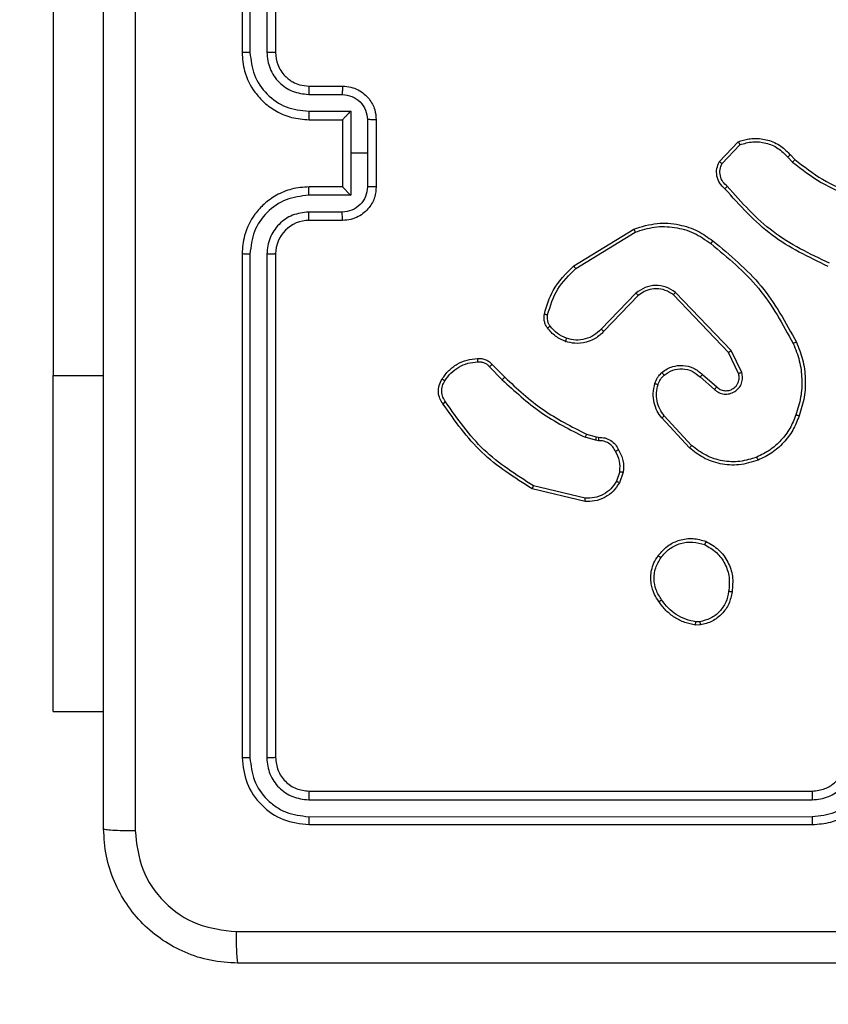
# Model space of a CAD drawing. Units: millimetres. Extents: x 1041 to 2399, y 367 to 1020.
# Drawn here: x 1990 to 1995, y 599 to 604 of the extents above; entities that cross this region are included whole.
import ezdxf

# ---------------------------------------------------------------- set-up
doc = ezdxf.new("R2010")
doc.units = ezdxf.units.MM
doc.header["$LTSCALE"] = 50
doc.header["$PDSIZE"] = -1
doc.layers.add('VP-DIM', color=7, linetype='Continuous')
doc.layers.add('VP-HIC', color=6, linetype='Continuous')
doc.layers.add('VP-EQ', color=7, linetype='Continuous', true_color=0x8a3492)
doc.dimstyles.get("Standard").update_dxf_attribs({"dimtxt": 14, "dimasz": 20, "dimexe": 20, "dimexo": 50, "dimgap": 20, "dimtad": 0, "dimdec": 0, "dimzin": 0, "dimdsep": 46, "dimtxsty": 'Standard', "dimcen": -0.09, "dimadec": 0, "dimazin": 0, "dimtfac": 1, "dimtdec": 4, "dimtofl": 0, "dimtmove": 0, "dimatfit": 3, "dimfxl": 70, "dimfxlon": 1, "dimtolj": 1, "dimtzin": 0, "dimarcsym": 0})

# ---------------------------------------------------------------- blocks, each defined once
blk = doc.blocks.new('*D17')
at = {"layer": 'Defpoints', "color": 0}
for p in [(2171.5302, 1000.4855), (2171.5302, 685.8415), (1522.6163, 518.7984)]:
    blk.add_point(p, dxfattribs=at)
at = {"layer": 'VP-DIM', "color": 0, "lineweight": -2}
for p, q in [((1522.6163, 930.4855), (1522.6163, 1020.4855)), ((2171.5302, 930.4855), (2171.5302, 1020.4855)), ((1542.6163, 1000.4855), (1808.4066, 1000.4855)), ((2151.5302, 1000.4855), (1885.7399, 1000.4855))]:
    blk.add_line(p, q, dxfattribs=at)
at = {"layer": 'VP-DIM', "color": 0}
for points in [[(1542.6163, 1003.8188), (1542.6163, 997.1522), (1522.6163, 1000.4855)], [(2151.5302, 997.1522), (2151.5302, 1003.8188), (2171.5302, 1000.4855)]]:
    blk.add_solid(points, dxfattribs=at)
at = {"layer": 'VP-DIM', "color": 0, "insert": (1847.0733, 1000.4855), "char_height": 14, "attachment_point": 5}
blk.add_mtext('\\A1;649', dxfattribs=at)
blk = doc.blocks.new('*D18')
at = {"layer": 'Defpoints', "color": 0}
for p in [(2021.4553, 929.6302), (2021.4553, 681.6381), (1672.7189, 524.9664)]:
    blk.add_point(p, dxfattribs=at)
at = {"layer": 'VP-DIM', "color": 0, "lineweight": -2}
for p, q in [((1672.7189, 859.6302), (1672.7189, 949.6302)), ((2021.4553, 859.6302), (2021.4553, 949.6302)), ((1692.7189, 929.6302), (1808.4204, 929.6302)), ((2001.4553, 929.6302), (1885.7538, 929.6302))]:
    blk.add_line(p, q, dxfattribs=at)
at = {"layer": 'VP-DIM', "color": 0}
for points in [[(1692.7189, 932.9635), (1692.7189, 926.2968), (1672.7189, 929.6302)], [(2001.4553, 926.2968), (2001.4553, 932.9635), (2021.4553, 929.6302)]]:
    blk.add_solid(points, dxfattribs=at)
at = {"layer": 'VP-DIM', "color": 0, "insert": (1847.0871, 929.6302), "char_height": 14, "attachment_point": 5}
blk.add_mtext('\\A1;349', dxfattribs=at)
blk = doc.blocks.new('*D19')
at = {"layer": 'Defpoints', "color": 0}
for p in [(2017.1855, 690.4855), (1676.8505, 516.6114), (2261.4574, 516.6114)]:
    blk.add_point(p, dxfattribs=at)
at = {"layer": 'VP-DIM', "color": 0, "lineweight": -2}
for p, q in [((2191.4574, 690.4855), (2281.4574, 690.4855)), ((2261.4574, 670.4855), (2261.4574, 639.8818)), ((2261.4574, 536.6114), (2261.4574, 567.2151)), ((2191.4574, 516.6114), (2281.4574, 516.6114))]:
    blk.add_line(p, q, dxfattribs=at)
at = {"layer": 'VP-DIM', "color": 0}
for points in [[(2264.7907, 670.4855), (2258.124, 670.4855), (2261.4574, 690.4855)], [(2258.124, 536.6114), (2264.7907, 536.6114), (2261.4574, 516.6114)]]:
    blk.add_solid(points, dxfattribs=at)
at = {"layer": 'VP-DIM', "color": 0, "insert": (2261.4574, 603.5484), "char_height": 14, "attachment_point": 5, "rotation": 90}
blk.add_mtext('\\A1;174', dxfattribs=at)
blk = doc.blocks.new('*D20')
at = {"layer": 'Defpoints', "color": 0}
for p in [(2016.8557, 840.4855), (1683.2832, 366.6114), (2378.7701, 366.6114)]:
    blk.add_point(p, dxfattribs=at)
at = {"layer": 'VP-DIM', "color": 0, "lineweight": -2}
for p, q in [((2308.7701, 840.4855), (2398.7701, 840.4855)), ((2378.7701, 820.4855), (2378.7701, 642.2151)), ((2378.7701, 386.6114), (2378.7701, 564.8818)), ((2308.7701, 366.6114), (2398.7701, 366.6114))]:
    blk.add_line(p, q, dxfattribs=at)
at = {"layer": 'VP-DIM', "color": 0}
for points in [[(2382.1034, 820.4855), (2375.4368, 820.4855), (2378.7701, 840.4855)], [(2375.4368, 386.6114), (2382.1034, 386.6114), (2378.7701, 366.6114)]]:
    blk.add_solid(points, dxfattribs=at)
at = {"layer": 'VP-DIM', "color": 0, "insert": (2378.7701, 603.5484), "char_height": 14, "attachment_point": 5, "rotation": 90}
blk.add_mtext('\\A1;474', dxfattribs=at)
blk = doc.blocks.new('1437')
at = {"color": 7, "linetype": 'Continuous', "lineweight": 25}
for p, q in [((1991.1272, 607.2234), (1991.1272, 604.2234)), ((1991.1746, 607.2258), (1991.1747, 604.2238)), ((1991.2747, 607.2258), (1991.2747, 604.2238)), ((1991.3272, 607.2234), (1991.3272, 604.2234)), ((1990.0022, 604.7984), (1990.0022, 602.2984)), ((1991.5272, 604.0234), (1991.7272, 604.0234)), ((1991.5249, 603.9737), (1991.725, 603.9737)), ((1991.5249, 603.8736), (1991.7751, 603.8736)), ((1991.7751, 603.8736), (1991.7751, 603.6234)), ((1991.5272, 603.8234), (1991.7272, 603.8234)), ((1991.7272, 603.8234), (1991.7272, 603.8235)), ((1991.7272, 603.8234), (1991.7272, 603.4234)), ((1991.8751, 603.8236), (1991.8751, 603.6234)), ((1991.9272, 603.8234), (1991.9272, 603.4234)), ((1993.9732, 603.5735), (1994.0858, 603.6917)), ((1993.9899, 603.5628), (1994.0956, 603.6742)), ((1991.7751, 603.6234), (1991.7751, 603.3733)), ((1991.8751, 603.6234), (1991.7751, 603.6234)), ((1991.8751, 603.6234), (1991.8751, 603.4233)), ((1994.3811, 603.6006), (1994.4099, 603.5713)), ((1994.3967, 603.6133), (1994.423, 603.5865)), ((1991.7272, 603.4234), (1991.5272, 603.4234)), ((1991.7272, 603.4234), (1991.7272, 603.4234)), ((1991.7751, 603.3733), (1991.5249, 603.3733)), ((1991.725, 603.2732), (1991.5249, 603.2732)), ((1991.7272, 603.2234), (1991.5272, 603.2234)), ((1993.1047, 602.9521), (1993.4636, 603.1721)), ((1993.1168, 602.9364), (1993.471, 603.1535)), ((1991.1272, 603.0234), (1991.1272, 600.0234)), ((1991.1747, 603.023), (1991.1746, 600.0211)), ((1991.2747, 603.023), (1991.2747, 600.0211)), ((1991.3272, 603.0234), (1991.3272, 600.0234)), ((1993.4756, 602.7907), (1993.268, 602.5754)), ((1993.4894, 602.7761), (1993.2835, 602.5625)), ((1994.0268, 602.4367), (1993.6988, 602.7793)), ((1994.0429, 602.4479), (1993.7112, 602.7946)), ((1994.0876, 602.3121), (1994.0268, 602.4367)), ((1994.1063, 602.3181), (1994.0429, 602.4479)), ((1992.6177, 602.3646), (1992.6935, 602.2888)), ((1992.602, 602.3511), (1992.6786, 602.2744)), ((1993.8722, 602.3053), (1993.9572, 602.2316)), ((1990.0022, 600.2984), (1990.0022, 602.2984)), ((1993.8581, 602.2905), (1993.9433, 602.2165)), ((1993.7945, 601.8684), (1993.6292, 602.0464)), ((1993.8077, 601.8826), (1993.6444, 602.0586)), ((1993.1816, 601.9497), (1993.2385, 601.9333)), ((1993.2352, 601.9131), (1993.1729, 601.931)), ((1993.2515, 601.9108), (1993.2352, 601.9131)), ((1993.2385, 601.9333), (1993.2529, 601.9313)), ((1993.3796, 601.7266), (1993.3588, 601.6689)), ((1993.3998, 601.7234), (1993.3769, 601.66)), ((1993.1724, 601.5494), (1992.8572, 601.6243)), ((1993.1736, 601.5688), (1992.8651, 601.6419)), ((1993.86, 600.813), (1993.8305, 600.8127)), ((1993.8567, 600.8321), (1993.8328, 600.8319)), ((1990.0022, 600.2984), (1990.3022, 600.2984)), ((1991.5272, 599.8234), (1994.5272, 599.8234)), ((1991.5248, 599.7709), (1994.5268, 599.7709)), ((1991.5248, 599.6708), (1994.5268, 599.6709)), ((1991.5272, 599.6234), (1994.5272, 599.6234))]:
    blk.add_line(p, q, dxfattribs=at)
at = {"color": 8, "linetype": 'Continuous', "lineweight": 25}
blk.add_line((1990.0022, 602.2984), (1990.3022, 602.2984), dxfattribs=at)
at = {"color": 7, "linetype": 'Continuous', "lineweight": 25}
blk.add_arc((1991.5272, 603.0234), 0.2, 89.99908, 180.00263, dxfattribs=at)
for points, knots in [([(1990.3022, 599.5984), (1990.3022, 600.4924), (1990.3022, 602.2806), (1990.3022, 604.9662), (1990.3022, 606.7545), (1990.3022, 607.6484)], [0, 0, 0, 0, 0.333296, 0.666701, 1, 1, 1, 1]), ([(1990.4899, 607.6592), (1990.4899, 606.7627), (1990.49, 604.9698), (1990.49, 602.277), (1990.4899, 600.4842), (1990.4899, 599.5877)], [0, 0, 0, 0, 0.3333362, 0.6666638, 1, 1, 1, 1]), ([(1991.1747, 604.2238), (1991.1684, 604.2238), (1991.1558, 604.2238), (1991.1402, 604.2237), (1991.1294, 604.2236), (1991.1279, 604.2235), (1991.1272, 604.2234)], [0, 0, 0, 0, 0.250077, 0.499954, 0.749809, 1, 1, 1, 1]), ([(1991.1272, 604.2234), (1991.1302, 604.1864), (1991.1371, 604.1022), (1991.1894, 603.9999), (1991.2595, 603.9219), (1991.3333, 603.8696), (1991.4244, 603.8312), (1991.4921, 603.8261), (1991.5272, 603.8234)], [0, 0, 0, 0, 0.1769505, 0.402126, 0.533387, 0.6768026, 0.832348, 1, 1, 1, 1]), ([(1991.1747, 604.2238), (1991.1802, 604.178), (1991.1914, 604.0865), (1991.2715, 603.9704), (1991.3873, 603.8896), (1991.479, 603.8789), (1991.5249, 603.8736)], [0, 0, 0, 0, 0.2499015, 0.499851, 0.7495318, 1, 1, 1, 1]), ([(1991.2747, 604.2238), (1991.2787, 604.1911), (1991.2867, 604.1257), (1991.3439, 604.0428), (1991.4266, 603.9851), (1991.4921, 603.9775), (1991.5249, 603.9737)], [0, 0, 0, 0, 0.249895, 0.499845, 0.749528, 1, 1, 1, 1]), ([(1991.3272, 604.2234), (1991.327, 604.2235), (1991.3266, 604.2235), (1991.3234, 604.2236), (1991.3185, 604.2237), (1991.3119, 604.2237), (1991.3038, 604.2238), (1991.2947, 604.2238), (1991.2849, 604.2238), (1991.2781, 604.2238), (1991.2747, 604.2238)], [0, 0, 0, 0, 0.125044, 0.250214, 0.375266, 0.500097, 0.624841, 0.74979, 0.875016, 1, 1, 1, 1]), ([(1991.3272, 604.2234), (1991.3298, 604.1989), (1991.3337, 604.161), (1991.3578, 604.1148), (1991.3811, 604.0852), (1991.4063, 604.0632), (1991.4347, 604.045), (1991.4742, 604.0278), (1991.5078, 604.025), (1991.5272, 604.0234)], [0, 0, 0, 0, 0.2336234, 0.3600152, 0.4924773, 0.5927298, 0.6790028, 0.8148535, 1, 1, 1, 1]), ([(1991.5272, 604.0234), (1991.5269, 604.0227), (1991.5263, 604.0211), (1991.5256, 604.0097), (1991.525, 603.9932), (1991.5249, 603.9802), (1991.5249, 603.9737)], [0, 0, 0, 0, 0.250115, 0.500007, 0.749842, 1, 1, 1, 1]), ([(1991.7272, 604.0234), (1991.7269, 604.0225), (1991.7263, 604.0205), (1991.7255, 604.0073), (1991.7251, 603.9909), (1991.7251, 603.9794), (1991.725, 603.9737)], [0, 0, 0, 0, 0.279885, 0.559047, 0.77948, 1, 1, 1, 1]), ([(1991.7272, 604.0234), (1991.7438, 604.0222), (1991.776, 604.0199), (1991.8199, 604.0025), (1991.8565, 603.978), (1991.8928, 603.9402), (1991.9215, 603.8879), (1991.9254, 603.8436), (1991.9272, 603.8234)], [0, 0, 0, 0, 0.158482, 0.307492, 0.44696, 0.576904, 0.807328, 1, 1, 1, 1]), ([(1991.725, 603.9737), (1991.7446, 603.9713), (1991.7839, 603.9665), (1991.8336, 603.9322), (1991.8683, 603.8826), (1991.8728, 603.8433), (1991.8751, 603.8236)], [0, 0, 0, 0, 0.249974, 0.499908, 0.749575, 1, 1, 1, 1]), ([(1991.5249, 603.8736), (1991.5249, 603.867), (1991.525, 603.8539), (1991.5255, 603.8373), (1991.5263, 603.8258), (1991.5269, 603.8242), (1991.5272, 603.8234)], [0, 0, 0, 0, 0.250102, 0.499996, 0.749905, 1, 1, 1, 1]), ([(1991.7751, 603.8736), (1991.7696, 603.8681), (1991.7586, 603.857), (1991.7455, 603.8435), (1991.7365, 603.8341), (1991.7312, 603.8284), (1991.7278, 603.8246), (1991.7274, 603.8239), (1991.7272, 603.8235)], [0, 0, 0, 0, 0.251515, 0.502542, 0.646488, 0.775647, 0.892479, 1, 1, 1, 1]), ([(1991.9272, 603.8234), (1991.927, 603.8234), (1991.9266, 603.8235), (1991.9234, 603.8235), (1991.9186, 603.8235), (1991.9121, 603.8235), (1991.9041, 603.8235), (1991.895, 603.8236), (1991.8852, 603.8236), (1991.8785, 603.8236), (1991.8751, 603.8236)], [0, 0, 0, 0, 0.125038, 0.250169, 0.37529, 0.500047, 0.624703, 0.7498, 0.874937, 1, 1, 1, 1]), ([(1994.0858, 603.6917), (1994.1065, 603.6986), (1994.1381, 603.7091), (1994.1978, 603.7137), (1994.2647, 603.7051), (1994.3405, 603.6712), (1994.3787, 603.6318), (1994.3967, 603.6133)], [0, 0, 0, 0, 0.190174, 0.290651, 0.522247, 0.77514, 1, 1, 1, 1]), ([(1994.0858, 603.6917), (1994.0859, 603.6915), (1994.0861, 603.691), (1994.0877, 603.6882), (1994.0896, 603.6849), (1994.0913, 603.6818), (1994.0934, 603.6781), (1994.0948, 603.6755), (1994.0956, 603.6742)], [0, 0, 0, 0, 0.213532, 0.450855, 0.578742, 0.712821, 0.853542, 1, 1, 1, 1]), ([(1994.0956, 603.6742), (1994.1209, 603.6816), (1994.1716, 603.6964), (1994.2513, 603.6876), (1994.3254, 603.657), (1994.3625, 603.6194), (1994.3811, 603.6006)], [0, 0, 0, 0, 0.2499805, 0.4999664, 0.7498171, 1, 1, 1, 1]), ([(1994.3967, 603.6133), (1994.3964, 603.6131), (1994.3959, 603.6127), (1994.3923, 603.6099), (1994.3872, 603.6056), (1994.3831, 603.6023), (1994.3811, 603.6006)], [0, 0, 0, 0, 0.249914, 0.499858, 0.749662, 1, 1, 1, 1]), ([(1994.0064, 603.4124), (1993.9951, 603.4228), (1993.9726, 603.4436), (1993.9565, 603.4871), (1993.955, 603.5328), (1993.9672, 603.56), (1993.9732, 603.5735)], [0, 0, 0, 0, 0.25494, 0.506576, 0.75494, 1, 1, 1, 1]), ([(1993.9732, 603.5735), (1993.9734, 603.5734), (1993.9738, 603.5731), (1993.9765, 603.5713), (1993.9796, 603.5693), (1993.9827, 603.5674), (1993.9861, 603.5652), (1993.9886, 603.5636), (1993.9899, 603.5628)], [0, 0, 0, 0, 0.2155493, 0.4534538, 0.5812592, 0.7151256, 0.85471, 1, 1, 1, 1]), ([(1994.0202, 603.4268), (1994.0107, 603.4353), (1993.9915, 603.4523), (1993.9768, 603.4885), (1993.9746, 603.5275), (1993.9848, 603.551), (1993.9899, 603.5628)], [0, 0, 0, 0, 0.249938, 0.499889, 0.749612, 1, 1, 1, 1]), ([(1994.423, 603.5865), (1994.4228, 603.5862), (1994.4222, 603.5856), (1994.4187, 603.5816), (1994.4144, 603.5766), (1994.4114, 603.573), (1994.4099, 603.5713)], [0, 0, 0, 0, 0.279837, 0.559053, 0.779627, 1, 1, 1, 1]), ([(1994.4099, 603.5713), (1994.4652, 603.5283), (1994.5758, 603.4423), (1994.7047, 603.3872), (1994.7691, 603.3597)], [0, 0, 0, 0, 0.500007, 1, 1, 1, 1]), ([(1994.423, 603.5865), (1994.4767, 603.5447), (1994.5853, 603.4601), (1994.7118, 603.406), (1994.7758, 603.3786)], [0, 0, 0, 0, 0.494659, 1, 1, 1, 1]), ([(1991.5272, 603.4234), (1991.4921, 603.4208), (1991.4244, 603.4156), (1991.3333, 603.3772), (1991.2595, 603.3249), (1991.1894, 603.247), (1991.1371, 603.1447), (1991.1302, 603.0605), (1991.1272, 603.0234)], [0, 0, 0, 0, 0.167652, 0.3231974, 0.466613, 0.597874, 0.8230495, 1, 1, 1, 1]), ([(1991.5249, 603.3733), (1991.5249, 603.3798), (1991.525, 603.3929), (1991.5255, 603.4096), (1991.5263, 603.4211), (1991.5269, 603.4227), (1991.5272, 603.4234)], [0, 0, 0, 0, 0.250202, 0.500006, 0.749911, 1, 1, 1, 1]), ([(1991.8751, 603.4233), (1991.8728, 603.4036), (1991.8683, 603.3643), (1991.8336, 603.3147), (1991.7839, 603.2804), (1991.7446, 603.2756), (1991.725, 603.2732)], [0, 0, 0, 0, 0.250429, 0.500127, 0.750023, 1, 1, 1, 1]), ([(1991.9272, 603.4234), (1991.9254, 603.4033), (1991.9215, 603.3589), (1991.8928, 603.3066), (1991.8565, 603.2688), (1991.8199, 603.2444), (1991.776, 603.2269), (1991.7438, 603.2246), (1991.7272, 603.2234)], [0, 0, 0, 0, 0.192672, 0.423096, 0.55304, 0.692508, 0.841518, 1, 1, 1, 1]), ([(1991.7272, 603.4234), (1991.7274, 603.423), (1991.7278, 603.4223), (1991.7312, 603.4185), (1991.7365, 603.4128), (1991.7455, 603.4033), (1991.7586, 603.3899), (1991.7696, 603.3788), (1991.7751, 603.3733)], [0, 0, 0, 0, 0.107531, 0.224344, 0.353505, 0.497453, 0.748482, 1, 1, 1, 1]), ([(1991.9272, 603.4234), (1991.927, 603.4234), (1991.9266, 603.4234), (1991.9234, 603.4234), (1991.9186, 603.4234), (1991.9121, 603.4233), (1991.9041, 603.4233), (1991.895, 603.4233), (1991.8852, 603.4233), (1991.8785, 603.4233), (1991.8751, 603.4233)], [0, 0, 0, 0, 0.125041, 0.250174, 0.375298, 0.499945, 0.624695, 0.749794, 0.874935, 1, 1, 1, 1]), ([(1994.0064, 603.4124), (1994.0066, 603.4126), (1994.0069, 603.413), (1994.0094, 603.4154), (1994.0121, 603.4183), (1994.0145, 603.4208), (1994.0173, 603.4237), (1994.0192, 603.4258), (1994.0202, 603.4268)], [0, 0, 0, 0, 0.227975, 0.47028, 0.596899, 0.727467, 0.862, 1, 1, 1, 1]), ([(1994.6288, 602.9679), (1994.512, 603.0239), (1994.2783, 603.136), (1994.1062, 603.3299), (1994.0202, 603.4268)], [0, 0, 0, 0, 0.499997, 1, 1, 1, 1]), ([(1991.5249, 603.3733), (1991.479, 603.3679), (1991.3873, 603.3573), (1991.2715, 603.2765), (1991.1914, 603.1604), (1991.1802, 603.0688), (1991.1747, 603.023)], [0, 0, 0, 0, 0.250467, 0.500148, 0.750098, 1, 1, 1, 1]), ([(1994.6225, 602.9491), (1994.5058, 603.0046), (1994.2691, 603.1172), (1994.0947, 603.3131), (1994.0064, 603.4124)], [0, 0, 0, 0, 0.493272, 1, 1, 1, 1]), ([(1991.5249, 603.2732), (1991.4921, 603.2694), (1991.4266, 603.2618), (1991.3439, 603.2041), (1991.2867, 603.1212), (1991.2787, 603.0558), (1991.2747, 603.023)], [0, 0, 0, 0, 0.25047, 0.500153, 0.750104, 1, 1, 1, 1]), ([(1991.5272, 603.2234), (1991.5269, 603.2242), (1991.5263, 603.2258), (1991.5256, 603.2372), (1991.525, 603.2537), (1991.5249, 603.2667), (1991.5249, 603.2732)], [0, 0, 0, 0, 0.2501339, 0.5000444, 0.7498987, 1, 1, 1, 1]), ([(1991.7272, 603.2234), (1991.7269, 603.2244), (1991.7263, 603.2263), (1991.7255, 603.2396), (1991.7251, 603.256), (1991.7251, 603.2675), (1991.725, 603.2732)], [0, 0, 0, 0, 0.279885, 0.559047, 0.77948, 1, 1, 1, 1]), ([(1993.4636, 603.1721), (1993.5095, 603.1862), (1993.5974, 603.2134), (1993.7301, 603.2028), (1993.8443, 603.1656), (1993.9056, 603.1217), (1993.9345, 603.101)], [0, 0, 0, 0, 0.286584, 0.5488067, 0.7866292, 1, 1, 1, 1]), ([(1993.471, 603.1535), (1993.5092, 603.1657), (1993.5855, 603.1899), (1993.7067, 603.1862), (1993.8236, 603.154), (1993.8892, 603.108), (1993.922, 603.085)], [0, 0, 0, 0, 0.249988, 0.499983, 0.749912, 1, 1, 1, 1]), ([(1993.4636, 603.1721), (1993.4637, 603.1718), (1993.4639, 603.1712), (1993.4656, 603.1669), (1993.4681, 603.1608), (1993.47, 603.156), (1993.471, 603.1535)], [0, 0, 0, 0, 0.2500408, 0.5000446, 0.7500023, 1, 1, 1, 1]), ([(1993.922, 603.085), (1993.923, 603.0863), (1993.9249, 603.0887), (1993.9275, 603.0921), (1993.9298, 603.095), (1993.9321, 603.098), (1993.9341, 603.1005), (1993.9344, 603.1008), (1993.9345, 603.101)], [0, 0, 0, 0, 0.1500756, 0.29314, 0.4289264, 0.5574754, 0.7926302, 1, 1, 1, 1]), ([(1993.922, 603.085), (1994.023, 603.0015), (1994.2248, 602.8345), (1994.3507, 602.6047), (1994.4136, 602.4898)], [0, 0, 0, 0, 0.499997, 1, 1, 1, 1]), ([(1993.9345, 603.101), (1994.0368, 603.0165), (1994.2412, 602.8476), (1994.3683, 602.6149), (1994.4319, 602.4986)], [0, 0, 0, 0, 0.500136, 1, 1, 1, 1]), ([(1991.1747, 603.023), (1991.1684, 603.0231), (1991.1558, 603.0231), (1991.1401, 603.0232), (1991.1294, 603.0233), (1991.1279, 603.0234), (1991.1272, 603.0234)], [0, 0, 0, 0, 0.250128, 0.499927, 0.749796, 1, 1, 1, 1]), ([(1991.3272, 603.0234), (1991.327, 603.0234), (1991.3266, 603.0234), (1991.3234, 603.0233), (1991.3185, 603.0232), (1991.3119, 603.0232), (1991.3038, 603.0231), (1991.2947, 603.0231), (1991.2849, 603.0231), (1991.2781, 603.0231), (1991.2747, 603.023)], [0, 0, 0, 0, 0.125044, 0.250214, 0.375266, 0.500097, 0.624841, 0.74979, 0.875016, 1, 1, 1, 1]), ([(1992.9302, 602.6656), (1992.9442, 602.7142), (1992.9762, 602.8249), (1993.0585, 602.9064), (1993.1047, 602.9521)], [0, 0, 0, 0, 0.439115, 1, 1, 1, 1]), ([(1993.1047, 602.9521), (1993.1048, 602.9518), (1993.1051, 602.9512), (1993.1079, 602.9476), (1993.1119, 602.9424), (1993.1152, 602.9384), (1993.1168, 602.9364)], [0, 0, 0, 0, 0.250198, 0.499938, 0.749742, 1, 1, 1, 1]), ([(1992.9492, 602.6613), (1992.9653, 602.7144), (1992.9976, 602.8205), (1993.0771, 602.8977), (1993.1168, 602.9364)], [0, 0, 0, 0, 0.499993, 1, 1, 1, 1]), ([(1993.7112, 602.7946), (1993.6933, 602.8064), (1993.6574, 602.8299), (1993.5926, 602.839), (1993.5283, 602.8276), (1993.4932, 602.803), (1993.4756, 602.7907)], [0, 0, 0, 0, 0.250296, 0.500122, 0.750046, 1, 1, 1, 1]), ([(1993.4894, 602.7761), (1993.4892, 602.7762), (1993.4886, 602.7766), (1993.4854, 602.7799), (1993.4809, 602.7848), (1993.4774, 602.7887), (1993.4756, 602.7907)], [0, 0, 0, 0, 0.250288, 0.499993, 0.749851, 1, 1, 1, 1]), ([(1993.6988, 602.7793), (1993.6833, 602.7896), (1993.6521, 602.8102), (1993.5973, 602.8187), (1993.5545, 602.8119), (1993.5184, 602.7977), (1993.501, 602.7847), (1993.4894, 602.7761)], [0, 0, 0, 0, 0.244192, 0.489922, 0.713043, 0.811038, 1, 1, 1, 1]), ([(1993.6988, 602.7793), (1993.699, 602.7796), (1993.6994, 602.7801), (1993.7022, 602.7836), (1993.7063, 602.7886), (1993.7096, 602.7926), (1993.7112, 602.7946)], [0, 0, 0, 0, 0.2503342, 0.4998965, 0.7497853, 1, 1, 1, 1]), ([(1992.9481, 602.5825), (1992.9443, 602.5885), (1992.9365, 602.6006), (1992.9299, 602.6214), (1992.927, 602.6435), (1992.9291, 602.6582), (1992.9302, 602.6656)], [0, 0, 0, 0, 0.243909, 0.491896, 0.743879, 1, 1, 1, 1]), ([(1992.9302, 602.6656), (1992.9305, 602.6655), (1992.9311, 602.6653), (1992.9354, 602.6643), (1992.9417, 602.6629), (1992.9467, 602.6618), (1992.9492, 602.6613)], [0, 0, 0, 0, 0.250353, 0.499882, 0.749887, 1, 1, 1, 1]), ([(1992.9638, 602.5939), (1992.9606, 602.5989), (1992.9542, 602.6089), (1992.949, 602.626), (1992.9467, 602.6437), (1992.9484, 602.6554), (1992.9492, 602.6613)], [0, 0, 0, 0, 0.2500043, 0.5000673, 0.750084, 1, 1, 1, 1]), ([(1992.9481, 602.5825), (1992.9484, 602.5827), (1992.949, 602.5832), (1992.9531, 602.5862), (1992.9583, 602.59), (1992.9619, 602.5926), (1992.9638, 602.5939)], [0, 0, 0, 0, 0.279671, 0.558915, 0.779092, 1, 1, 1, 1]), ([(1993.0626, 602.5208), (1993.0434, 602.5292), (1993.0048, 602.546), (1992.9774, 602.578), (1992.9638, 602.5939)], [0, 0, 0, 0, 0.50004, 1, 1, 1, 1]), ([(1993.0566, 602.5021), (1993.0355, 602.5113), (1992.9931, 602.5297), (1992.9631, 602.5649), (1992.9481, 602.5825)], [0, 0, 0, 0, 0.499955, 1, 1, 1, 1]), ([(1993.2835, 602.5625), (1993.2803, 602.559), (1993.2715, 602.5493), (1993.2523, 602.5325), (1993.2213, 602.5123), (1993.1735, 602.4937), (1993.115, 602.487), (1993.0748, 602.4975), (1993.0566, 602.5021)], [0, 0, 0, 0, 0.056648, 0.159015, 0.307037, 0.500604, 0.775326, 1, 1, 1, 1]), ([(1993.268, 602.5754), (1993.2544, 602.5624), (1993.2271, 602.5363), (1993.1743, 602.5145), (1993.1175, 602.507), (1993.081, 602.5162), (1993.0626, 602.5208)], [0, 0, 0, 0, 0.249965, 0.499986, 0.749848, 1, 1, 1, 1]), ([(1993.2835, 602.5625), (1993.2831, 602.5627), (1993.2825, 602.5631), (1993.2783, 602.5665), (1993.2732, 602.5708), (1993.2697, 602.5739), (1993.268, 602.5754)], [0, 0, 0, 0, 0.279791, 0.559033, 0.779555, 1, 1, 1, 1]), ([(1993.0566, 602.5021), (1993.0567, 602.5024), (1993.0568, 602.5031), (1993.0581, 602.5073), (1993.0601, 602.5135), (1993.0618, 602.5183), (1993.0626, 602.5208)], [0, 0, 0, 0, 0.249745, 0.4999, 0.749525, 1, 1, 1, 1]), ([(1994.4319, 602.4986), (1994.4316, 602.4984), (1994.431, 602.4981), (1994.4268, 602.4961), (1994.4208, 602.4932), (1994.416, 602.4909), (1994.4136, 602.4898)], [0, 0, 0, 0, 0.2500129, 0.4998447, 0.74969, 1, 1, 1, 1]), ([(1994.4136, 602.4898), (1994.4271, 602.4559), (1994.4541, 602.3881), (1994.4673, 602.2789), (1994.4622, 602.169), (1994.4402, 602.0994), (1994.4293, 602.0646)], [0, 0, 0, 0, 0.249943, 0.500002, 0.750051, 1, 1, 1, 1]), ([(1994.4319, 602.4986), (1994.4456, 602.4644), (1994.4739, 602.3943), (1994.4881, 602.2824), (1994.4828, 602.1676), (1994.46, 602.0955), (1994.4483, 602.0583)], [0, 0, 0, 0, 0.243406, 0.5, 0.742007, 1, 1, 1, 1]), ([(1994.0268, 602.4367), (1994.027, 602.4368), (1994.0273, 602.437), (1994.0297, 602.4386), (1994.0325, 602.4406), (1994.0355, 602.4427), (1994.039, 602.4452), (1994.0416, 602.447), (1994.0429, 602.4479)], [0, 0, 0, 0, 0.194271, 0.425167, 0.554898, 0.693684, 0.84249, 1, 1, 1, 1]), ([(1992.3204, 602.2784), (1992.3326, 602.2958), (1992.3571, 602.3306), (1992.4089, 602.3688), (1992.4678, 602.3948), (1992.5102, 602.3987), (1992.5314, 602.4007)], [0, 0, 0, 0, 0.249996, 0.500001, 0.750002, 1, 1, 1, 1]), ([(1992.3365, 602.2672), (1992.3478, 602.2834), (1992.3705, 602.3157), (1992.4186, 602.3512), (1992.4733, 602.3751), (1992.5126, 602.3786), (1992.5322, 602.3804)], [0, 0, 0, 0, 0.250016, 0.499998, 0.749966, 1, 1, 1, 1]), ([(1992.5314, 602.4007), (1992.5314, 602.4004), (1992.5312, 602.3998), (1992.5313, 602.3953), (1992.5316, 602.3897), (1992.5319, 602.3845), (1992.5321, 602.3818), (1992.5322, 602.3804)], [0, 0, 0, 0, 0.241853, 0.488865, 0.740907, 0.869789, 1, 1, 1, 1]), ([(1992.5314, 602.4007), (1992.54, 602.4011), (1992.5572, 602.4018), (1992.5815, 602.3942), (1992.6025, 602.3818), (1992.6128, 602.3702), (1992.6177, 602.3646)], [0, 0, 0, 0, 0.262939, 0.525028, 0.770665, 1, 1, 1, 1]), ([(1992.5322, 602.3804), (1992.5389, 602.3808), (1992.5521, 602.3816), (1992.5714, 602.376), (1992.5889, 602.3661), (1992.5976, 602.3561), (1992.602, 602.3511)], [0, 0, 0, 0, 0.250043, 0.499974, 0.749968, 1, 1, 1, 1]), ([(1992.6177, 602.3646), (1992.6175, 602.3644), (1992.6171, 602.3641), (1992.6146, 602.362), (1992.6116, 602.3594), (1992.6087, 602.357), (1992.6055, 602.3541), (1992.6032, 602.3521), (1992.602, 602.3511)], [0, 0, 0, 0, 0.213091, 0.450025, 0.577997, 0.712351, 0.85308, 1, 1, 1, 1]), ([(1993.6307, 602.3174), (1993.641, 602.3251), (1993.6607, 602.3397), (1993.7023, 602.3562), (1993.7567, 602.3627), (1993.8214, 602.3477), (1993.8555, 602.3193), (1993.8722, 602.3053)], [0, 0, 0, 0, 0.145265, 0.275996, 0.502115, 0.756339, 1, 1, 1, 1]), ([(1993.5888, 602.2517), (1993.5934, 602.2641), (1993.5986, 602.278), (1993.6083, 602.2925), (1993.616, 602.3032), (1993.6243, 602.3113), (1993.6307, 602.3174)], [0, 0, 0, 0, 0.499426, 0.560137, 0.663819, 1, 1, 1, 1]), ([(1993.6076, 602.2456), (1993.6116, 602.2562), (1993.6195, 602.2776), (1993.6354, 602.2938), (1993.6434, 602.302)], [0, 0, 0, 0, 0.500009, 1, 1, 1, 1]), ([(1993.6307, 602.3174), (1993.6308, 602.3172), (1993.6312, 602.3166), (1993.6341, 602.3131), (1993.6383, 602.308), (1993.6417, 602.304), (1993.6434, 602.302)], [0, 0, 0, 0, 0.249889, 0.50001, 0.749678, 1, 1, 1, 1]), ([(1993.6434, 602.302), (1993.6599, 602.3129), (1993.693, 602.3348), (1993.7532, 602.3421), (1993.8124, 602.3287), (1993.8429, 602.3032), (1993.8581, 602.2905)], [0, 0, 0, 0, 0.249934, 0.499869, 0.749627, 1, 1, 1, 1]), ([(1993.8722, 602.3053), (1993.8721, 602.3052), (1993.8717, 602.3048), (1993.8696, 602.3025), (1993.8669, 602.2998), (1993.8644, 602.297), (1993.8614, 602.2939), (1993.8592, 602.2916), (1993.8581, 602.2905)], [0, 0, 0, 0, 0.206104, 0.440968, 0.569498, 0.705471, 0.849243, 1, 1, 1, 1]), ([(1993.9433, 602.2165), (1993.9519, 602.2097), (1993.9692, 602.196), (1994.0016, 602.1873), (1994.0348, 602.1893), (1994.0656, 602.2019), (1994.0907, 602.2239), (1994.1069, 602.2529), (1994.1135, 602.2859), (1994.1087, 602.3073), (1994.1063, 602.3181)], [0, 0, 0, 0, 0.125114, 0.250183, 0.374966, 0.500013, 0.624898, 0.750001, 0.874979, 1, 1, 1, 1]), ([(1993.9572, 602.2316), (1993.9638, 602.2261), (1993.9774, 602.2151), (1994.0017, 602.2084), (1994.026, 602.2088), (1994.0509, 602.2168), (1994.0704, 602.2321), (1994.0823, 602.2497), (1994.0898, 602.2677), (1994.0931, 602.2892), (1994.0893, 602.305), (1994.0876, 602.3121)], [0, 0, 0, 0, 0.122014, 0.248432, 0.350801, 0.467233, 0.616993, 0.696799, 0.769082, 0.895975, 1, 1, 1, 1]), ([(1994.0876, 602.3121), (1994.0879, 602.3121), (1994.0885, 602.3123), (1994.0928, 602.3136), (1994.099, 602.3156), (1994.1039, 602.3173), (1994.1063, 602.3181)], [0, 0, 0, 0, 0.250058, 0.499992, 0.749491, 1, 1, 1, 1]), ([(1992.3249, 602.1308), (1992.3182, 602.141), (1992.3045, 602.1619), (1992.2967, 602.2002), (1992.3, 602.2415), (1992.3135, 602.2659), (1992.3204, 602.2784)], [0, 0, 0, 0, 0.230288, 0.473703, 0.730283, 1, 1, 1, 1]), ([(1992.3407, 602.1419), (1992.3345, 602.1513), (1992.3221, 602.1701), (1992.3161, 602.2038), (1992.3199, 602.2378), (1992.331, 602.2574), (1992.3365, 602.2672)], [0, 0, 0, 0, 0.250076, 0.499975, 0.749919, 1, 1, 1, 1]), ([(1992.3204, 602.2784), (1992.3205, 602.2782), (1992.3209, 602.2778), (1992.3235, 602.2759), (1992.3266, 602.2737), (1992.3295, 602.2718), (1992.3329, 602.2696), (1992.3353, 602.268), (1992.3365, 602.2672)], [0, 0, 0, 0, 0.222146, 0.462761, 0.589685, 0.721883, 0.858618, 1, 1, 1, 1]), ([(1992.6935, 602.2888), (1992.6934, 602.2888), (1992.6933, 602.2887), (1992.6924, 602.2878), (1992.691, 602.2865), (1992.6891, 602.2847), (1992.6868, 602.2825), (1992.6843, 602.28), (1992.6815, 602.2772), (1992.6796, 602.2754), (1992.6786, 602.2744)], [0, 0, 0, 0, 0.125053, 0.250282, 0.375391, 0.500026, 0.624864, 0.749969, 0.875021, 1, 1, 1, 1]), ([(1992.6786, 602.2744), (1992.7531, 602.2057), (1992.9019, 602.0683), (1993.0826, 601.9768), (1993.1729, 601.931)], [0, 0, 0, 0, 0.500008, 1, 1, 1, 1]), ([(1992.6935, 602.2888), (1992.7669, 602.2209), (1992.9138, 602.0852), (1993.0923, 601.9949), (1993.1816, 601.9497)], [0, 0, 0, 0, 0.499993, 1, 1, 1, 1]), ([(1993.6292, 602.0464), (1993.6196, 602.0598), (1993.5996, 602.0875), (1993.5823, 602.1379), (1993.5758, 602.1944), (1993.5844, 602.2322), (1993.5888, 602.2517)], [0, 0, 0, 0, 0.226442, 0.468615, 0.726456, 1, 1, 1, 1]), ([(1993.5888, 602.2517), (1993.5891, 602.2515), (1993.5896, 602.2512), (1993.5939, 602.2498), (1993.6001, 602.2478), (1993.6051, 602.2463), (1993.6076, 602.2456)], [0, 0, 0, 0, 0.2500939, 0.49997, 0.7500176, 1, 1, 1, 1]), ([(1993.6444, 602.0586), (1993.6348, 602.0722), (1993.6156, 602.0992), (1993.6006, 602.1471), (1993.5963, 602.1971), (1993.6038, 602.2294), (1993.6076, 602.2456)], [0, 0, 0, 0, 0.250055, 0.499999, 0.749967, 1, 1, 1, 1]), ([(1993.9572, 602.2316), (1993.9571, 602.2315), (1993.9569, 602.2312), (1993.9553, 602.2295), (1993.953, 602.227), (1993.9504, 602.2242), (1993.9471, 602.2206), (1993.9446, 602.2179), (1993.9433, 602.2165)], [0, 0, 0, 0, 0.156009, 0.37468, 0.507283, 0.655807, 0.820045, 1, 1, 1, 1]), ([(1992.3249, 602.1308), (1992.3251, 602.131), (1992.3255, 602.1313), (1992.3282, 602.1332), (1992.3313, 602.1353), (1992.3341, 602.1373), (1992.3373, 602.1395), (1992.3395, 602.1411), (1992.3407, 602.1419)], [0, 0, 0, 0, 0.227931, 0.470362, 0.597106, 0.72756, 0.86206, 1, 1, 1, 1]), ([(1992.8572, 601.6243), (1992.7516, 601.691), (1992.5405, 601.8243), (1992.3968, 602.0287), (1992.3249, 602.1308)], [0, 0, 0, 0, 0.499995, 1, 1, 1, 1]), ([(1992.8651, 601.6419), (1992.7611, 601.7079), (1992.5532, 601.8398), (1992.4115, 602.0412), (1992.3407, 602.1419)], [0, 0, 0, 0, 0.500002, 1, 1, 1, 1]), ([(1993.6292, 602.0464), (1993.6295, 602.0466), (1993.63, 602.0469), (1993.6334, 602.0497), (1993.6384, 602.0538), (1993.6424, 602.057), (1993.6444, 602.0586)], [0, 0, 0, 0, 0.250116, 0.499824, 0.749727, 1, 1, 1, 1]), ([(1994.4293, 602.0646), (1994.4184, 602.0371), (1994.3965, 601.9822), (1994.3421, 601.9117), (1994.2759, 601.852), (1994.2229, 601.826), (1994.1964, 601.813)], [0, 0, 0, 0, 0.249946, 0.500005, 0.750088, 1, 1, 1, 1]), ([(1994.4483, 602.0583), (1994.4369, 602.0295), (1994.4142, 601.9719), (1994.3574, 601.8978), (1994.2877, 601.8355), (1994.2321, 601.8085), (1994.2042, 601.7949)], [0, 0, 0, 0, 0.249992, 0.5, 0.750001, 1, 1, 1, 1]), ([(1994.4483, 602.0583), (1994.4481, 602.0583), (1994.4476, 602.0584), (1994.4446, 602.0593), (1994.4411, 602.0605), (1994.4376, 602.0617), (1994.4336, 602.063), (1994.4308, 602.064), (1994.4293, 602.0646)], [0, 0, 0, 0, 0.209314, 0.445091, 0.57335, 0.708927, 0.851248, 1, 1, 1, 1]), ([(1993.1816, 601.9497), (1993.1814, 601.9493), (1993.181, 601.9486), (1993.1786, 601.9437), (1993.1758, 601.9375), (1993.1739, 601.9332), (1993.1729, 601.931)], [0, 0, 0, 0, 0.2797738, 0.5590652, 0.7794145, 1, 1, 1, 1]), ([(1993.2385, 601.9333), (1993.2383, 601.9329), (1993.2381, 601.9322), (1993.2372, 601.9267), (1993.2362, 601.92), (1993.2355, 601.9154), (1993.2352, 601.9131)], [0, 0, 0, 0, 0.279751, 0.55895, 0.779468, 1, 1, 1, 1]), ([(1993.2529, 601.9313), (1993.2528, 601.931), (1993.2527, 601.9305), (1993.2524, 601.9269), (1993.2521, 601.9229), (1993.2519, 601.9192), (1993.2517, 601.9151), (1993.2516, 601.9123), (1993.2515, 601.9108)], [0, 0, 0, 0, 0.227904, 0.469885, 0.596592, 0.72737, 0.861882, 1, 1, 1, 1]), ([(1993.3541, 601.8473), (1993.349, 601.8568), (1993.3388, 601.8757), (1993.3137, 601.8965), (1993.2838, 601.9098), (1993.2623, 601.9104), (1993.2515, 601.9108)], [0, 0, 0, 0, 0.25004, 0.499963, 0.749926, 1, 1, 1, 1]), ([(1993.2529, 601.9313), (1993.2659, 601.9307), (1993.2915, 601.9295), (1993.3262, 601.9132), (1993.3548, 601.8891), (1993.3665, 601.8677), (1993.3723, 601.8572)], [0, 0, 0, 0, 0.259327, 0.512455, 0.759304, 1, 1, 1, 1]), ([(1993.3723, 601.8572), (1993.3721, 601.857), (1993.3716, 601.8567), (1993.3685, 601.855), (1993.3649, 601.8531), (1993.3617, 601.8513), (1993.358, 601.8494), (1993.3555, 601.848), (1993.3541, 601.8473)], [0, 0, 0, 0, 0.227017, 0.468731, 0.595374, 0.726457, 0.861464, 1, 1, 1, 1]), ([(1993.3796, 601.7266), (1993.3809, 601.7478), (1993.3834, 601.7904), (1993.3639, 601.8283), (1993.3541, 601.8473)], [0, 0, 0, 0, 0.499992, 1, 1, 1, 1]), ([(1993.3723, 601.8572), (1993.383, 601.8361), (1993.4043, 601.7941), (1993.4013, 601.747), (1993.3998, 601.7234)], [0, 0, 0, 0, 0.500012, 1, 1, 1, 1]), ([(1993.7945, 601.8684), (1993.7947, 601.8686), (1993.7951, 601.869), (1993.7981, 601.8723), (1993.8025, 601.877), (1993.806, 601.8807), (1993.8077, 601.8826)], [0, 0, 0, 0, 0.250061, 0.499896, 0.749557, 1, 1, 1, 1]), ([(1994.2042, 601.7949), (1994.1665, 601.7832), (1994.0928, 601.7602), (1993.9788, 601.7691), (1993.876, 601.8039), (1993.8212, 601.8473), (1993.7945, 601.8684)], [0, 0, 0, 0, 0.268426, 0.524574, 0.76842, 1, 1, 1, 1]), ([(1994.1964, 601.813), (1994.1631, 601.8025), (1994.0967, 601.7815), (1993.9912, 601.7868), (1993.8902, 601.8183), (1993.8352, 601.8612), (1993.8077, 601.8826)], [0, 0, 0, 0, 0.249995, 0.49997, 0.749872, 1, 1, 1, 1]), ([(1994.2042, 601.7949), (1994.2041, 601.7952), (1994.2037, 601.7957), (1994.2019, 601.7998), (1994.1993, 601.8058), (1994.1974, 601.8106), (1994.1964, 601.813)], [0, 0, 0, 0, 0.25011, 0.499828, 0.749697, 1, 1, 1, 1]), ([(1993.3796, 601.7266), (1993.3811, 601.7263), (1993.384, 601.7258), (1993.3881, 601.7251), (1993.3917, 601.7245), (1993.3956, 601.7239), (1993.399, 601.7234), (1993.3995, 601.7234), (1993.3998, 601.7234)], [0, 0, 0, 0, 0.141651, 0.278174, 0.410286, 0.537392, 0.777625, 1, 1, 1, 1]), ([(1993.3769, 601.66), (1993.3657, 601.6427), (1993.3432, 601.6081), (1993.2912, 601.5706), (1993.2325, 601.5488), (1993.1913, 601.5492), (1993.1724, 601.5494)], [0, 0, 0, 0, 0.250062, 0.500007, 0.769735, 1, 1, 1, 1]), ([(1993.3588, 601.6689), (1993.3486, 601.6533), (1993.3283, 601.622), (1993.2824, 601.5889), (1993.2296, 601.5687), (1993.1923, 601.5688), (1993.1736, 601.5688)], [0, 0, 0, 0, 0.250035, 0.499994, 0.749943, 1, 1, 1, 1]), ([(1993.3769, 601.66), (1993.3765, 601.6601), (1993.3757, 601.6603), (1993.3709, 601.6626), (1993.3649, 601.6657), (1993.3608, 601.6678), (1993.3588, 601.6689)], [0, 0, 0, 0, 0.279848, 0.559164, 0.779465, 1, 1, 1, 1]), ([(1992.8572, 601.6243), (1992.8573, 601.6244), (1992.8574, 601.6249), (1992.8585, 601.6275), (1992.8599, 601.6308), (1992.8614, 601.6339), (1992.8632, 601.6377), (1992.8644, 601.6405), (1992.8651, 601.6419)], [0, 0, 0, 0, 0.201241, 0.434842, 0.56369, 0.700873, 0.846381, 1, 1, 1, 1]), ([(1993.1724, 601.5494), (1993.1723, 601.5497), (1993.1723, 601.5504), (1993.1725, 601.5548), (1993.173, 601.5612), (1993.1734, 601.5663), (1993.1736, 601.5688)], [0, 0, 0, 0, 0.2500042, 0.499901, 0.7496373, 1, 1, 1, 1]), ([(1993.6082, 601.2262), (1993.6279, 601.2487), (1993.6635, 601.2893), (1993.7381, 601.3224), (1993.8163, 601.3335), (1993.8679, 601.3184), (1993.8937, 601.3108)], [0, 0, 0, 0, 0.277684, 0.4999, 0.750879, 1, 1, 1, 1]), ([(1993.624, 601.2139), (1993.6401, 601.2326), (1993.6722, 601.27), (1993.7402, 601.3018), (1993.8144, 601.3121), (1993.8618, 601.2986), (1993.8855, 601.2918)], [0, 0, 0, 0, 0.2502431, 0.5000675, 0.7500399, 1, 1, 1, 1]), ([(1993.8937, 601.3108), (1993.8936, 601.3106), (1993.8934, 601.3101), (1993.892, 601.307), (1993.8905, 601.3034), (1993.889, 601.2999), (1993.8873, 601.296), (1993.8861, 601.2932), (1993.8855, 601.2918)], [0, 0, 0, 0, 0.2169595, 0.4552723, 0.583064, 0.7166777, 0.8554871, 1, 1, 1, 1]), ([(1993.8937, 601.3108), (1993.9197, 601.2959), (1993.9728, 601.2655), (1994.0268, 601.1908), (1994.0573, 601.1024), (1994.0515, 601.0416), (1994.0485, 601.0102)], [0, 0, 0, 0, 0.24532, 0.500044, 0.742734, 1, 1, 1, 1]), ([(1993.8855, 601.2918), (1993.91, 601.2775), (1993.959, 601.2489), (1994.0094, 601.179), (1994.0369, 601.0972), (1994.0313, 601.0408), (1994.0284, 601.0125)], [0, 0, 0, 0, 0.249959, 0.499922, 0.749753, 1, 1, 1, 1]), ([(1993.6127, 600.9521), (1993.6031, 600.9661), (1993.5811, 600.9983), (1993.5623, 601.0627), (1993.5642, 601.1281), (1993.5818, 601.185), (1993.5992, 601.2121), (1993.6082, 601.2262)], [0, 0, 0, 0, 0.172901, 0.397093, 0.672277, 0.829714, 1, 1, 1, 1]), ([(1993.6287, 600.963), (1993.6164, 600.9819), (1993.592, 601.0199), (1993.5807, 601.0876), (1993.5893, 601.1557), (1993.6124, 601.1945), (1993.624, 601.2139)], [0, 0, 0, 0, 0.2499452, 0.499921, 0.7497672, 1, 1, 1, 1]), ([(1993.6082, 601.2262), (1993.6084, 601.2259), (1993.6087, 601.2254), (1993.6123, 601.2225), (1993.6176, 601.2185), (1993.6219, 601.2155), (1993.624, 601.2139)], [0, 0, 0, 0, 0.250163, 0.500073, 0.749865, 1, 1, 1, 1]), ([(1994.0284, 601.0125), (1994.024, 600.9905), (1994.0151, 600.9465), (1993.9759, 600.8906), (1993.9221, 600.8485), (1993.8785, 600.8375), (1993.8567, 600.8321)], [0, 0, 0, 0, 0.249955, 0.499922, 0.749771, 1, 1, 1, 1]), ([(1994.0485, 601.0102), (1994.0436, 600.9861), (1994.0339, 600.9379), (1993.9907, 600.8772), (1993.9319, 600.831), (1993.8842, 600.8191), (1993.86, 600.813)], [0, 0, 0, 0, 0.249989, 0.500022, 0.746654, 1, 1, 1, 1]), ([(1994.0485, 601.0102), (1994.0482, 601.0102), (1994.0477, 601.0101), (1994.0444, 601.0104), (1994.0405, 601.0109), (1994.0369, 601.0113), (1994.0328, 601.0119), (1994.0299, 601.0123), (1994.0284, 601.0125)], [0, 0, 0, 0, 0.219396, 0.458517, 0.585913, 0.718853, 0.857038, 1, 1, 1, 1]), ([(1993.6127, 600.9521), (1993.6129, 600.9522), (1993.6133, 600.9524), (1993.616, 600.9541), (1993.619, 600.9562), (1993.6219, 600.9582), (1993.6251, 600.9604), (1993.6275, 600.9621), (1993.6287, 600.963)], [0, 0, 0, 0, 0.217961, 0.456704, 0.584344, 0.717462, 0.856291, 1, 1, 1, 1]), ([(1993.8305, 600.8127), (1993.8088, 600.817), (1993.7654, 600.8255), (1993.7057, 600.8559), (1993.6524, 600.8974), (1993.626, 600.9338), (1993.6127, 600.9521)], [0, 0, 0, 0, 0.246993, 0.495971, 0.746978, 1, 1, 1, 1]), ([(1993.8328, 600.8319), (1993.8123, 600.836), (1993.7713, 600.8442), (1993.7153, 600.8734), (1993.6655, 600.9122), (1993.6409, 600.946), (1993.6287, 600.963)], [0, 0, 0, 0, 0.249927, 0.499971, 0.750041, 1, 1, 1, 1]), ([(1993.8305, 600.8127), (1993.8305, 600.8131), (1993.8305, 600.8139), (1993.8311, 600.8189), (1993.8319, 600.8252), (1993.8325, 600.8296), (1993.8328, 600.8319)], [0, 0, 0, 0, 0.279865, 0.558974, 0.779407, 1, 1, 1, 1]), ([(1993.8567, 600.8321), (1993.8571, 600.8295), (1993.8578, 600.8245), (1993.8589, 600.8182), (1993.8597, 600.8139), (1993.8599, 600.8133), (1993.86, 600.813)], [0, 0, 0, 0, 0.2501415, 0.4999943, 0.7497441, 1, 1, 1, 1]), ([(1991.1746, 600.0211), (1991.1676, 600.0211), (1991.1535, 600.0213), (1991.138, 600.0219), (1991.1289, 600.0226), (1991.1278, 600.0232), (1991.1272, 600.0234)], [0, 0, 0, 0, 0.279849, 0.559231, 0.77957, 1, 1, 1, 1]), ([(1991.1272, 600.0234), (1991.1332, 599.971), (1991.1453, 599.8662), (1991.2378, 599.7339), (1991.37, 599.6414), (1991.4748, 599.6294), (1991.5272, 599.6234)], [0, 0, 0, 0, 0.250154, 0.500126, 0.750044, 1, 1, 1, 1]), ([(1991.1746, 600.0211), (1991.1802, 599.9754), (1991.1912, 599.884), (1991.2584, 599.7864), (1991.3287, 599.7282), (1991.41, 599.6838), (1991.479, 599.676), (1991.5248, 599.6708)], [0, 0, 0, 0, 0.249616, 0.499223, 0.623804, 0.74984, 1, 1, 1, 1]), ([(1991.3272, 600.0234), (1991.3262, 600.0231), (1991.3241, 600.0224), (1991.31, 600.0216), (1991.2926, 600.0211), (1991.2807, 600.0211), (1991.2747, 600.0211)], [0, 0, 0, 0, 0.27986, 0.559064, 0.779446, 1, 1, 1, 1]), ([(1991.2747, 600.0211), (1991.2784, 599.9883), (1991.284, 599.939), (1991.3157, 599.881), (1991.3572, 599.8308), (1991.427, 599.7828), (1991.4922, 599.7749), (1991.5248, 599.7709)], [0, 0, 0, 0, 0.250153, 0.376174, 0.500798, 0.750399, 1, 1, 1, 1]), ([(1991.3272, 600.0234), (1991.3302, 599.9972), (1991.3362, 599.9448), (1991.3825, 599.8787), (1991.4486, 599.8324), (1991.501, 599.8264), (1991.5272, 599.8234)], [0, 0, 0, 0, 0.250216, 0.50013, 0.749989, 1, 1, 1, 1]), ([(1994.5268, 599.6709), (1994.5726, 599.6765), (1994.6642, 599.6876), (1994.7803, 599.7677), (1994.8611, 599.8836), (1994.8717, 599.9752), (1994.8771, 600.0211)], [0, 0, 0, 0, 0.249907, 0.499854, 0.749542, 1, 1, 1, 1]), ([(1994.5268, 599.7709), (1994.5596, 599.7748), (1994.6252, 599.7824), (1994.7079, 599.8402), (1994.765, 599.9231), (1994.773, 599.9885), (1994.777, 600.0211)], [0, 0, 0, 0, 0.250435, 0.500135, 0.750059, 1, 1, 1, 1]), ([(1994.5272, 599.6234), (1994.5644, 599.6265), (1994.6488, 599.6334), (1994.7512, 599.6859), (1994.829, 599.7561), (1994.8812, 599.8299), (1994.9194, 599.9209), (1994.9246, 599.9884), (1994.9272, 600.0234)], [0, 0, 0, 0, 0.177617, 0.403009, 0.534214, 0.677454, 0.832715, 1, 1, 1, 1]), ([(1994.5272, 599.8234), (1994.5529, 599.8263), (1994.6009, 599.8317), (1994.662, 599.8708), (1994.7005, 599.9184), (1994.7231, 599.9712), (1994.7257, 600.0051), (1994.7272, 600.0234)], [0, 0, 0, 0, 0.244443, 0.45735, 0.675435, 0.824549, 1, 1, 1, 1]), ([(1991.5272, 599.8234), (1991.5268, 599.8224), (1991.5261, 599.8203), (1991.5253, 599.8062), (1991.5249, 599.7888), (1991.5249, 599.7769), (1991.5248, 599.7709)], [0, 0, 0, 0, 0.2798069, 0.5589752, 0.7793982, 1, 1, 1, 1]), ([(1994.5272, 599.8234), (1994.5272, 599.8232), (1994.5271, 599.8228), (1994.5271, 599.8196), (1994.527, 599.8147), (1994.5269, 599.8081), (1994.5269, 599.8001), (1994.5268, 599.7909), (1994.5268, 599.7811), (1994.5268, 599.7743), (1994.5268, 599.7709)], [0, 0, 0, 0, 0.124998, 0.250151, 0.375258, 0.50005, 0.624756, 0.749799, 0.874915, 1, 1, 1, 1]), ([(1991.5248, 599.6708), (1991.5249, 599.6638), (1991.525, 599.6498), (1991.5257, 599.6343), (1991.5264, 599.6251), (1991.5269, 599.624), (1991.5272, 599.6234)], [0, 0, 0, 0, 0.279836, 0.559261, 0.77955, 1, 1, 1, 1]), ([(1994.5268, 599.6709), (1994.5268, 599.6646), (1994.5268, 599.652), (1994.5269, 599.6364), (1994.5271, 599.6256), (1994.5272, 599.6242), (1994.5272, 599.6234)], [0, 0, 0, 0, 0.250197, 0.500053, 0.749951, 1, 1, 1, 1]), ([(1990.3022, 599.5984), (1990.3051, 599.5971), (1990.311, 599.5944), (1990.3533, 599.5909), (1990.415, 599.5884), (1990.4649, 599.588), (1990.4899, 599.5877)], [0, 0, 0, 0, 0.249938, 0.499893, 0.74962, 1, 1, 1, 1]), ([(1991.1022, 598.7984), (1991.0476, 598.8017), (1990.94, 598.8081), (1990.7398, 598.873), (1990.5221, 599.0185), (1990.3767, 599.2362), (1990.3118, 599.4364), (1990.3054, 599.544), (1990.3022, 599.5984)], [0, 0, 0, 0, 0.130543, 0.257576, 0.500016, 0.742661, 0.869626, 1, 1, 1, 1]), ([(1990.4899, 599.5877), (1990.4989, 599.509), (1990.5171, 599.3515), (1990.656, 599.1523), (1990.8554, 599.0138), (1991.0128, 598.9953), (1991.0915, 598.9861)], [0, 0, 0, 0, 0.249958, 0.500052, 0.749967, 1, 1, 1, 1]), ([(1991.0915, 598.9861), (1991.9879, 598.9862), (1993.7808, 598.9862), (1996.4736, 598.9862), (1998.2665, 598.9862), (1999.1629, 598.9861)], [0, 0, 0, 0, 0.333337, 0.666663, 1, 1, 1, 1]), ([(1991.0915, 598.9861), (1991.0917, 598.9611), (1991.0922, 598.9113), (1991.0947, 598.8495), (1991.0982, 598.8072), (1991.1009, 598.8014), (1991.1022, 598.7984)], [0, 0, 0, 0, 0.2504, 0.500111, 0.750067, 1, 1, 1, 1]), ([(1999.1522, 598.7984), (1998.2582, 598.7984), (1996.47, 598.7984), (1993.7844, 598.7984), (1991.9962, 598.7984), (1991.1022, 598.7984)], [0, 0, 0, 0, 0.333296, 0.666701, 1, 1, 1, 1])]:
    blk.add_open_spline(points, degree=3, knots=knots, dxfattribs=at)
blk = doc.blocks.new('wd1437 2d')
at = {"layer": 'VP-EQ', "color": 0}
blk.add_blockref('1437', (0, 0), dxfattribs=at)

msp = doc.modelspace()

# ---------------------------------------------------------------- block references
at = {"layer": 'VP-HIC', "color": 0}
msp.add_blockref('wd1437 2d', (0, 0), dxfattribs=at)

# ---------------------------------------------------------------- dimensions: what is measured, and where the dimension line sits
at = {"layer": 'VP-DIM', "color": 0}
for base, p1, p2, picture, middle in [((2171.5302, 1000.4855), (1522.6163, 518.7984), (2171.5302, 685.8415), '*D17', (1847.0733, 1000.4855)), ((2021.4553, 929.6302), (1672.7189, 524.9664), (2021.4553, 681.6381), '*D18', (1847.0871, 929.6302))]:
    dim = msp.add_linear_dim(base=base, p1=p1, p2=p2, dimstyle='Standard', dxfattribs=at)
    dim.commit()
    dim.dimension.update_dxf_attribs({"geometry": picture, "text_midpoint": middle})
for base, p1, p2, picture, middle in [((2378.7701, 366.6114), (2016.8557, 840.4855), (1683.2832, 366.6114), '*D20', (2378.7701, 603.5484)), ((2261.4574, 516.6114), (2017.1855, 690.4855), (1676.8505, 516.6114), '*D19', (2261.4574, 603.5484))]:
    dim = msp.add_linear_dim(base=base, p1=p1, p2=p2, angle=90, dimstyle='Standard', dxfattribs=at)
    dim.commit()
    dim.dimension.update_dxf_attribs({"geometry": picture, "text_midpoint": middle})

doc.saveas('drawing.dxf')
